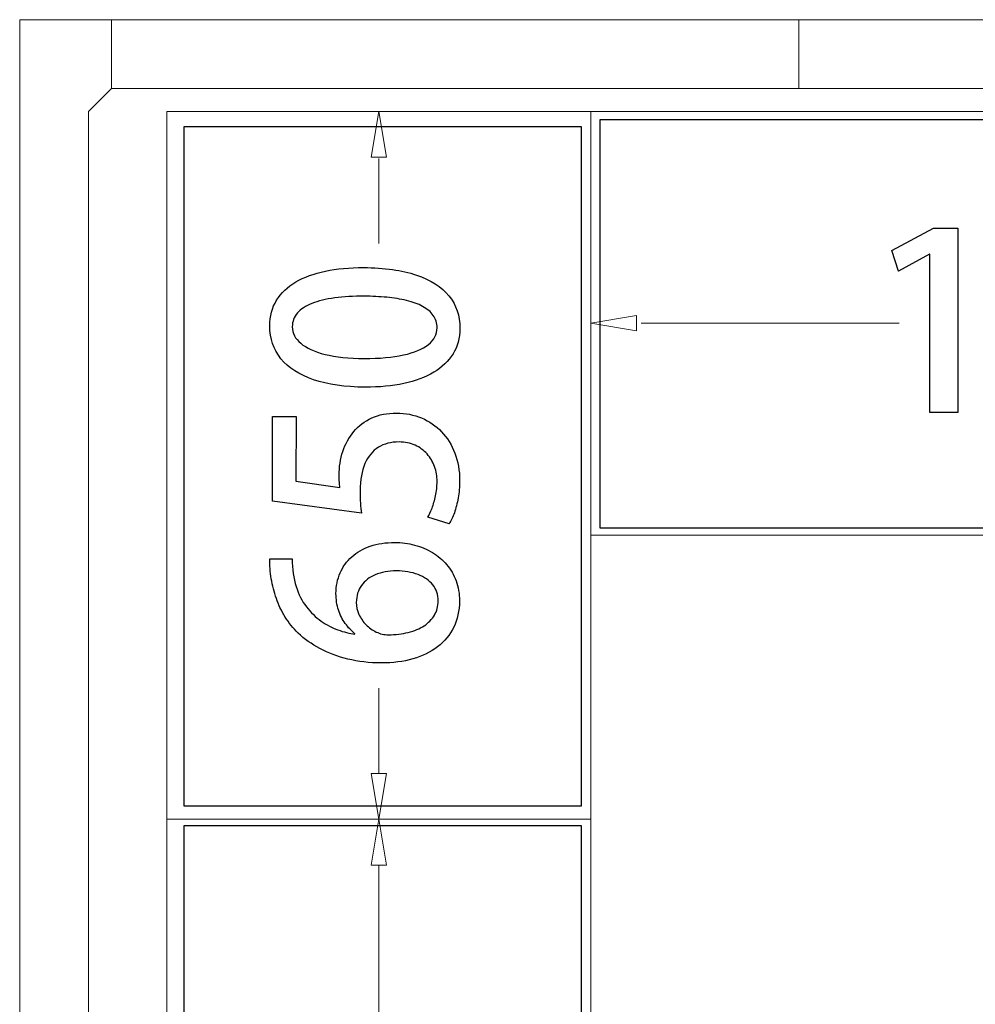
# Model space of a CAD drawing. Units: millimetres. Extents: x -100 to 97, y -107 to 130.
# Drawn here: x -68 to -61, y 15 to 22 of the extents above; entities that cross this region are included whole.
import ezdxf

# ---------------------------------------------------------------- set-up
doc = ezdxf.new("R2010")
doc.units = ezdxf.units.MM
doc.header["$MEASUREMENT"] = 0

msp = doc.modelspace()

# ---------------------------------------------------------------- linework, layer by layer
at = {"color": 7}
for points in [[(-66.3716, 16.096), (-63.5092, 16.096), (-63.5092, 20.9804), (-66.3716, 20.9804), (-66.3716, 16.096)], [(-63.3765, 18.0946), (-54.9589, 18.0946), (-54.9589, 21.0308), (-63.3765, 21.0308), (-63.3765, 18.0946)], [(-66.3716, 9.0836), (-63.5092, 9.0836), (-63.5092, 15.9508), (-66.3716, 15.9508), (-66.3716, 9.0836)]]:
    msp.add_lwpolyline(points, close=True, dxfattribs=at)
at = {"color": 250, "lineweight": 9}
for points in [[(-67.5516, 21.7525), (-67.5516, 21.7525), (-67.5516, 13.6738), (-67.5516, 13.6738)], [(-66.8921, 21.7525), (-66.8921, 21.7525), (-67.5516, 21.7525), (-67.5516, 21.7525)], [(-66.8921, 21.7525), (-66.8921, 21.7525), (-61.946, 21.7525), (-61.946, 21.7525)], [(-66.8921, 21.2579), (-66.8921, 21.2579), (-66.8921, 21.7525), (-66.8921, 21.7525)], [(-66.8921, 21.7525), (-66.8921, 21.7525), (-66.8921, 21.2579), (-66.8921, 21.2579)], [(-61.946, 21.2579), (-61.946, 21.2579), (-61.946, 21.7525), (-61.946, 21.7525)], [(-61.946, 21.7525), (-61.946, 21.7525), (-54.5268, 21.7525), (-54.5268, 21.7525)], [(-61.946, 21.7525), (-61.946, 21.7525), (-61.946, 21.2579), (-61.946, 21.2579)], [(-66.8921, 21.2579), (-66.8921, 21.2579), (-67.057, 21.093), (-67.057, 21.093)], [(-61.946, 21.2579), (-61.946, 21.2579), (-66.8921, 21.2579), (-66.8921, 21.2579)], [(-61.946, 21.2579), (-61.946, 21.2579), (-54.5268, 21.2579), (-54.5268, 21.2579)], [(-67.057, 21.093), (-67.057, 21.093), (-67.057, 13.6738), (-67.057, 13.6738)], [(-66.4923, 21.093), (-66.4923, 21.093), (-54.9266, 21.093), (-54.9266, 21.093)], [(-66.4923, 21.093), (-66.4923, 21.093), (-66.4923, 8.9255), (-66.4923, 8.9255)], [(-65.0222, 20.7633), (-65.0222, 20.7633), (-64.9672, 21.093), (-64.9672, 21.093)], [(-64.9123, 20.7633), (-64.9123, 20.7633), (-64.9672, 21.093), (-64.9672, 21.093)], [(-63.4422, 21.093), (-63.4422, 21.093), (-63.4422, 8.9255), (-63.4422, 8.9255)], [(-65.0222, 20.7633), (-65.0222, 20.7633), (-64.9123, 20.7633), (-64.9123, 20.7633)], [(-64.9672, 20.1407), (-64.9672, 20.1407), (-64.9672, 20.7546), (-64.9672, 20.7546)], [(-63.1124, 19.6229), (-63.1124, 19.6229), (-63.4422, 19.568), (-63.4422, 19.568)], [(-63.4422, 19.4443), (-63.4422, 19.4443), (-63.4422, 19.568), (-63.4422, 19.568)], [(-63.1124, 19.513), (-63.1124, 19.513), (-63.4422, 19.568), (-63.4422, 19.568)], [(-63.1124, 19.6229), (-63.1124, 19.6229), (-63.1124, 19.513), (-63.1124, 19.513)], [(-61.2221, 19.568), (-61.2221, 19.568), (-63.0798, 19.568), (-63.0798, 19.568)], [(-63.4422, 18.0429), (-63.4422, 18.0429), (-54.9266, 18.0429), (-54.9266, 18.0429)], [(-64.9672, 16.3282), (-64.9672, 16.3282), (-64.9672, 16.9421), (-64.9672, 16.9421)], [(-65.0222, 16.3283), (-65.0222, 16.3283), (-64.9123, 16.3283), (-64.9123, 16.3283)], [(-65.0222, 16.3283), (-65.0222, 16.3283), (-64.9672, 15.9985), (-64.9672, 15.9985)], [(-64.9123, 16.3283), (-64.9123, 16.3283), (-64.9672, 15.9985), (-64.9672, 15.9985)], [(-66.4923, 15.9985), (-66.4923, 15.9985), (-63.4422, 15.9985), (-63.4422, 15.9985)], [(-65.0222, 15.6688), (-65.0222, 15.6688), (-64.9672, 15.9985), (-64.9672, 15.9985)], [(-64.9123, 15.6688), (-64.9123, 15.6688), (-64.9672, 15.9985), (-64.9672, 15.9985)], [(-65.0222, 15.6688), (-65.0222, 15.6688), (-64.9123, 15.6688), (-64.9123, 15.6688)], [(-64.9672, 14.4021), (-64.9672, 14.4021), (-64.9672, 15.6713), (-64.9672, 15.6713)]]:
    msp.add_open_spline(points, degree=3, dxfattribs=at)
at = {"color": 250}
for points, knots in [([(-60.8019, 18.9249), (-60.8019, 18.9249), (-60.8019, 20.2531), (-60.8019, 20.2531), (-60.8019, 20.2531), (-60.8019, 20.2531), (-60.9748, 20.2531), (-60.9748, 20.2531), (-60.9748, 20.2531), (-60.9748, 20.2531), (-61.2747, 20.0926), (-61.2747, 20.0926), (-61.2747, 20.0926), (-61.2747, 20.0926), (-61.2288, 19.9427), (-61.2288, 19.9427), (-61.2288, 19.9427), (-61.2288, 19.9427), (-61.0048, 20.0661), (-61.0048, 20.0661), (-61.0048, 20.0661), (-61.0048, 20.0661), (-61.0013, 20.0661), (-61.0013, 20.0661), (-61.0013, 20.0661), (-61.0013, 20.0661), (-61.0013, 18.9249), (-61.0013, 18.9249), (-61.0013, 18.9249), (-61.0013, 18.9249), (-60.8019, 18.9249), (-60.8019, 18.9249)], [0, 0, 0, 0, 0.111111, 0.111111, 0.111111, 0.111111, 0.222222, 0.222222, 0.222222, 0.222222, 0.333333, 0.333333, 0.333333, 0.333333, 0.444444, 0.444444, 0.444444, 0.444444, 0.555556, 0.555556, 0.555556, 0.555556, 0.666667, 0.666667, 0.666667, 0.666667, 0.777778, 0.777778, 0.777778, 0.777778, 1, 1, 1, 1]), ([(-64.3836, 19.5307), (-64.3834, 19.6221), (-64.4101, 19.7003), (-64.4632, 19.7654), (-64.4632, 19.7654), (-64.516, 19.8304), (-64.5941, 19.8802), (-64.6972, 19.9151), (-64.6972, 19.9151), (-64.8004, 19.95), (-64.927, 19.9678), (-65.0769, 19.9686), (-65.0769, 19.9686), (-65.178, 19.9688), (-65.2696, 19.9605), (-65.3522, 19.9433), (-65.3522, 19.9433), (-65.4345, 19.9257), (-65.5057, 19.8996), (-65.5651, 19.8648), (-65.5651, 19.8648), (-65.6246, 19.8296), (-65.6705, 19.7859), (-65.7029, 19.7334), (-65.7029, 19.7334), (-65.7353, 19.6807), (-65.7516, 19.6193), (-65.7523, 19.5493), (-65.7523, 19.5493), (-65.7522, 19.4573), (-65.725, 19.3785), (-65.6713, 19.3129), (-65.6713, 19.3129), (-65.6173, 19.2472), (-65.5392, 19.1968), (-65.437, 19.1617), (-65.437, 19.1617), (-65.3347, 19.1266), (-65.2109, 19.1087), (-65.066, 19.1078), (-65.066, 19.1078), (-64.9637, 19.1074), (-64.8708, 19.1164), (-64.7876, 19.1345), (-64.7876, 19.1345), (-64.7041, 19.1522), (-64.6325, 19.1792), (-64.5723, 19.2149), (-64.5723, 19.2149), (-64.5122, 19.2504), (-64.4659, 19.2947), (-64.4333, 19.3476), (-64.4333, 19.3476), (-64.4009, 19.4001), (-64.3843, 19.4613), (-64.3836, 19.5307)], [0, 0, 0, 0, 0.066667, 0.066667, 0.066667, 0.066667, 0.133333, 0.133333, 0.133333, 0.133333, 0.2, 0.2, 0.2, 0.2, 0.266667, 0.266667, 0.266667, 0.266667, 0.333333, 0.333333, 0.333333, 0.333333, 0.4, 0.4, 0.4, 0.4, 0.466667, 0.466667, 0.466667, 0.466667, 0.533333, 0.533333, 0.533333, 0.533333, 0.6, 0.6, 0.6, 0.6, 0.666667, 0.666667, 0.666667, 0.666667, 0.733333, 0.733333, 0.733333, 0.733333, 0.8, 0.8, 0.8, 0.8, 0.866667, 0.866667, 0.866667, 0.866667, 1, 1, 1, 1]), ([(-64.5476, 19.5348), (-64.5482, 19.4875), (-64.5692, 19.4475), (-64.6104, 19.4146), (-64.6104, 19.4146), (-64.6519, 19.3817), (-64.7116, 19.3565), (-64.7899, 19.3397), (-64.7899, 19.3397), (-64.8678, 19.3224), (-64.9619, 19.314), (-65.0721, 19.3142), (-65.0721, 19.3142), (-65.183, 19.315), (-65.277, 19.3249), (-65.3541, 19.3438), (-65.3541, 19.3438), (-65.431, 19.363), (-65.4895, 19.3896), (-65.5297, 19.4235), (-65.5297, 19.4235), (-65.5699, 19.4573), (-65.5898, 19.4968), (-65.59, 19.5418), (-65.59, 19.5418), (-65.5897, 19.5806), (-65.5773, 19.6138), (-65.5532, 19.6419), (-65.5532, 19.6419), (-65.5287, 19.6699), (-65.494, 19.6927), (-65.4487, 19.7105), (-65.4487, 19.7105), (-65.403, 19.7285), (-65.3487, 19.7416), (-65.2849, 19.75), (-65.2849, 19.75), (-65.2214, 19.7584), (-65.1499, 19.7627), (-65.0708, 19.7622), (-65.0708, 19.7622), (-65.0153, 19.7621), (-64.9621, 19.7597), (-64.9106, 19.7547), (-64.9106, 19.7547), (-64.8592, 19.7499), (-64.8115, 19.7422), (-64.7675, 19.7315), (-64.7675, 19.7315), (-64.7236, 19.7209), (-64.6852, 19.7067), (-64.6523, 19.6892), (-64.6523, 19.6892), (-64.6194, 19.6716), (-64.5936, 19.65), (-64.5754, 19.6247), (-64.5754, 19.6247), (-64.5569, 19.5992), (-64.5479, 19.5692), (-64.5476, 19.5348)], [0, 0, 0, 0, 0.0625, 0.0625, 0.0625, 0.0625, 0.125, 0.125, 0.125, 0.125, 0.1875, 0.1875, 0.1875, 0.1875, 0.25, 0.25, 0.25, 0.25, 0.3125, 0.3125, 0.3125, 0.3125, 0.375, 0.375, 0.375, 0.375, 0.4375, 0.4375, 0.4375, 0.4375, 0.5, 0.5, 0.5, 0.5, 0.5625, 0.5625, 0.5625, 0.5625, 0.625, 0.625, 0.625, 0.625, 0.6875, 0.6875, 0.6875, 0.6875, 0.75, 0.75, 0.75, 0.75, 0.8125, 0.8125, 0.8125, 0.8125, 0.875, 0.875, 0.875, 0.875, 1, 1, 1, 1]), ([(-65.7335, 18.2864), (-65.7335, 18.2864), (-65.0919, 18.2013), (-65.0919, 18.2013), (-65.0919, 18.2013), (-65.0954, 18.2231), (-65.0979, 18.2469), (-65.0997, 18.273), (-65.0997, 18.273), (-65.1011, 18.2989), (-65.102, 18.3286), (-65.1019, 18.3618), (-65.1019, 18.3618), (-65.1015, 18.4406), (-65.0896, 18.5062), (-65.0669, 18.5581), (-65.0669, 18.5581), (-65.0441, 18.6104), (-65.0121, 18.6494), (-64.9705, 18.6753), (-64.9705, 18.6753), (-64.9288, 18.7011), (-64.8794, 18.7139), (-64.8221, 18.7135), (-64.8221, 18.7135), (-64.7789, 18.7131), (-64.74, 18.7052), (-64.7062, 18.6898), (-64.7062, 18.6898), (-64.6721, 18.6748), (-64.6434, 18.6538), (-64.6199, 18.6271), (-64.6199, 18.6271), (-64.5965, 18.6005), (-64.5786, 18.5705), (-64.5663, 18.5364), (-64.5663, 18.5364), (-64.554, 18.5023), (-64.5479, 18.4665), (-64.5479, 18.4288), (-64.5479, 18.4288), (-64.5483, 18.3927), (-64.5519, 18.3586), (-64.559, 18.3259), (-64.559, 18.3259), (-64.5658, 18.2936), (-64.5746, 18.2642), (-64.5846, 18.2377), (-64.5846, 18.2377), (-64.595, 18.2113), (-64.6053, 18.1893), (-64.6157, 18.1714), (-64.6157, 18.1714), (-64.6157, 18.1714), (-64.4608, 18.1249), (-64.4608, 18.1249), (-64.4608, 18.1249), (-64.4476, 18.1458), (-64.4352, 18.1723), (-64.4239, 18.204), (-64.4239, 18.204), (-64.4128, 18.2354), (-64.4035, 18.271), (-64.3964, 18.3104), (-64.3964, 18.3104), (-64.3896, 18.3497), (-64.386, 18.3915), (-64.3856, 18.4353), (-64.3856, 18.4353), (-64.3858, 18.5079), (-64.3972, 18.5738), (-64.42, 18.6332), (-64.42, 18.6332), (-64.4428, 18.6926), (-64.4748, 18.7438), (-64.5159, 18.7868), (-64.5159, 18.7868), (-64.557, 18.8295), (-64.6051, 18.8629), (-64.6601, 18.8862), (-64.6601, 18.8862), (-64.715, 18.9094), (-64.7746, 18.9213), (-64.839, 18.9217), (-64.839, 18.9217), (-64.9069, 18.9216), (-64.9666, 18.9099), (-65.0181, 18.8861), (-65.0181, 18.8861), (-65.0696, 18.8627), (-65.1129, 18.8301), (-65.1476, 18.7887), (-65.1476, 18.7887), (-65.1824, 18.747), (-65.2087, 18.6994), (-65.2264, 18.6457), (-65.2264, 18.6457), (-65.2441, 18.5916), (-65.2531, 18.5343), (-65.2532, 18.4734), (-65.2532, 18.4734), (-65.2532, 18.4552), (-65.2526, 18.439), (-65.2514, 18.4252), (-65.2514, 18.4252), (-65.2503, 18.4114), (-65.2491, 18.3982), (-65.2483, 18.3852), (-65.2483, 18.3852), (-65.2483, 18.3852), (-65.5639, 18.4304), (-65.5639, 18.4304), (-65.5639, 18.4304), (-65.5639, 18.4304), (-65.5623, 18.8961), (-65.5623, 18.8961), (-65.5623, 18.8961), (-65.5623, 18.8961), (-65.7316, 18.8967), (-65.7316, 18.8967), (-65.7316, 18.8967), (-65.7316, 18.8967), (-65.7335, 18.2864), (-65.7335, 18.2864)], [0, 0, 0, 0, 0.03125, 0.03125, 0.03125, 0.03125, 0.0625, 0.0625, 0.0625, 0.0625, 0.09375, 0.09375, 0.09375, 0.09375, 0.125, 0.125, 0.125, 0.125, 0.15625, 0.15625, 0.15625, 0.15625, 0.1875, 0.1875, 0.1875, 0.1875, 0.21875, 0.21875, 0.21875, 0.21875, 0.25, 0.25, 0.25, 0.25, 0.28125, 0.28125, 0.28125, 0.28125, 0.3125, 0.3125, 0.3125, 0.3125, 0.34375, 0.34375, 0.34375, 0.34375, 0.375, 0.375, 0.375, 0.375, 0.40625, 0.40625, 0.40625, 0.40625, 0.4375, 0.4375, 0.4375, 0.4375, 0.46875, 0.46875, 0.46875, 0.46875, 0.5, 0.5, 0.5, 0.5, 0.53125, 0.53125, 0.53125, 0.53125, 0.5625, 0.5625, 0.5625, 0.5625, 0.59375, 0.59375, 0.59375, 0.59375, 0.625, 0.625, 0.625, 0.625, 0.65625, 0.65625, 0.65625, 0.65625, 0.6875, 0.6875, 0.6875, 0.6875, 0.71875, 0.71875, 0.71875, 0.71875, 0.75, 0.75, 0.75, 0.75, 0.78125, 0.78125, 0.78125, 0.78125, 0.8125, 0.8125, 0.8125, 0.8125, 0.84375, 0.84375, 0.84375, 0.84375, 0.875, 0.875, 0.875, 0.875, 0.90625, 0.90625, 0.90625, 0.90625, 0.9375, 0.9375, 0.9375, 0.9375, 1, 1, 1, 1]), ([(-65.1388, 17.33), (-65.1785, 17.3356), (-65.2194, 17.346), (-65.2611, 17.3613), (-65.2611, 17.3613), (-65.3031, 17.3767), (-65.3436, 17.398), (-65.3827, 17.425), (-65.3827, 17.425), (-65.422, 17.4522), (-65.457, 17.4861), (-65.4884, 17.5272), (-65.4884, 17.5272), (-65.5197, 17.5682), (-65.5443, 17.6173), (-65.5627, 17.6743), (-65.5627, 17.6743), (-65.581, 17.7317), (-65.5902, 17.7979), (-65.5904, 17.8732), (-65.5904, 17.8732), (-65.5904, 17.8732), (-65.7526, 17.8719), (-65.7526, 17.8719), (-65.7526, 17.8719), (-65.7527, 17.8248), (-65.749, 17.7772), (-65.7412, 17.729), (-65.7412, 17.729), (-65.7333, 17.6808), (-65.7213, 17.6335), (-65.7046, 17.587), (-65.7046, 17.587), (-65.6883, 17.5402), (-65.6668, 17.4958), (-65.641, 17.4537), (-65.641, 17.4537), (-65.615, 17.4116), (-65.5841, 17.3734), (-65.5481, 17.3386), (-65.5481, 17.3386), (-65.5035, 17.2959), (-65.4511, 17.2581), (-65.391, 17.2263), (-65.391, 17.2263), (-65.331, 17.1941), (-65.2641, 17.169), (-65.19, 17.151), (-65.19, 17.151), (-65.1159, 17.133), (-65.0356, 17.1238), (-64.9493, 17.123), (-64.9493, 17.123), (-64.8664, 17.1229), (-64.7908, 17.1328), (-64.7223, 17.1527), (-64.7223, 17.1527), (-64.6538, 17.1725), (-64.5946, 17.2015), (-64.5446, 17.24), (-64.5446, 17.24), (-64.4945, 17.2781), (-64.4559, 17.325), (-64.4285, 17.3803), (-64.4285, 17.3803), (-64.4013, 17.4355), (-64.3874, 17.4984), (-64.3867, 17.5692), (-64.3867, 17.5692), (-64.3869, 17.6219), (-64.3948, 17.6701), (-64.4112, 17.7139), (-64.4112, 17.7139), (-64.4273, 17.7578), (-64.4501, 17.7966), (-64.4792, 17.8308), (-64.4792, 17.8308), (-64.5085, 17.8649), (-64.5426, 17.8938), (-64.5817, 17.9176), (-64.5817, 17.9176), (-64.621, 17.9412), (-64.6633, 17.9593), (-64.7095, 17.9716), (-64.7095, 17.9716), (-64.7553, 17.9841), (-64.8032, 17.9903), (-64.8526, 17.9907), (-64.8526, 17.9907), (-64.9181, 17.9905), (-64.9769, 17.9815), (-65.0288, 17.9637), (-65.0288, 17.9637), (-65.0808, 17.9455), (-65.1252, 17.9203), (-65.1617, 17.8874), (-65.1617, 17.8874), (-65.1983, 17.8545), (-65.2265, 17.8155), (-65.2457, 17.7708), (-65.2457, 17.7708), (-65.2652, 17.7261), (-65.2752, 17.6769), (-65.2756, 17.6234), (-65.2756, 17.6234), (-65.2754, 17.5804), (-65.2694, 17.5409), (-65.2576, 17.5048), (-65.2576, 17.5048), (-65.2456, 17.4686), (-65.2295, 17.4363), (-65.2087, 17.4077), (-65.2087, 17.4077), (-65.1881, 17.3789), (-65.165, 17.3545), (-65.1388, 17.3335), (-65.1388, 17.3335), (-65.1388, 17.3335), (-65.1388, 17.33), (-65.1388, 17.33)], [0, 0, 0, 0, 0.032258, 0.032258, 0.032258, 0.032258, 0.064516, 0.064516, 0.064516, 0.064516, 0.096774, 0.096774, 0.096774, 0.096774, 0.129032, 0.129032, 0.129032, 0.129032, 0.16129, 0.16129, 0.16129, 0.16129, 0.193548, 0.193548, 0.193548, 0.193548, 0.225806, 0.225806, 0.225806, 0.225806, 0.258065, 0.258065, 0.258065, 0.258065, 0.290323, 0.290323, 0.290323, 0.290323, 0.322581, 0.322581, 0.322581, 0.322581, 0.354839, 0.354839, 0.354839, 0.354839, 0.387097, 0.387097, 0.387097, 0.387097, 0.419355, 0.419355, 0.419355, 0.419355, 0.451613, 0.451613, 0.451613, 0.451613, 0.483871, 0.483871, 0.483871, 0.483871, 0.516129, 0.516129, 0.516129, 0.516129, 0.548387, 0.548387, 0.548387, 0.548387, 0.580645, 0.580645, 0.580645, 0.580645, 0.612903, 0.612903, 0.612903, 0.612903, 0.645161, 0.645161, 0.645161, 0.645161, 0.677419, 0.677419, 0.677419, 0.677419, 0.709677, 0.709677, 0.709677, 0.709677, 0.741935, 0.741935, 0.741935, 0.741935, 0.774194, 0.774194, 0.774194, 0.774194, 0.806452, 0.806452, 0.806452, 0.806452, 0.83871, 0.83871, 0.83871, 0.83871, 0.870968, 0.870968, 0.870968, 0.870968, 0.903226, 0.903226, 0.903226, 0.903226, 0.935484, 0.935484, 0.935484, 0.935484, 1, 1, 1, 1]), ([(-64.5402, 17.5698), (-64.5406, 17.531), (-64.5494, 17.4966), (-64.5671, 17.4666), (-64.5671, 17.4666), (-64.5848, 17.4367), (-64.6099, 17.4112), (-64.6416, 17.3906), (-64.6416, 17.3906), (-64.6736, 17.3698), (-64.7117, 17.3542), (-64.7552, 17.3432), (-64.7552, 17.3432), (-64.799, 17.3324), (-64.8469, 17.3266), (-64.8989, 17.3257), (-64.8989, 17.3257), (-64.9292, 17.3261), (-64.9583, 17.3329), (-64.9857, 17.3459), (-64.9857, 17.3459), (-65.0133, 17.3589), (-65.0376, 17.3763), (-65.0594, 17.3984), (-65.0594, 17.3984), (-65.0808, 17.4204), (-65.0978, 17.4455), (-65.1104, 17.4731), (-65.1104, 17.4731), (-65.1229, 17.5008), (-65.1291, 17.5296), (-65.1293, 17.5593), (-65.1293, 17.5593), (-65.1287, 17.606), (-65.1166, 17.6463), (-65.0927, 17.6801), (-65.0927, 17.6801), (-65.0689, 17.7141), (-65.0355, 17.7403), (-64.9926, 17.7584), (-64.9926, 17.7584), (-64.9494, 17.7768), (-64.8991, 17.7858), (-64.8412, 17.7857), (-64.8412, 17.7857), (-64.7824, 17.7856), (-64.7304, 17.7768), (-64.6854, 17.7594), (-64.6854, 17.7594), (-64.6401, 17.7419), (-64.6049, 17.7175), (-64.5791, 17.6851), (-64.5791, 17.6851), (-64.5536, 17.653), (-64.5404, 17.6145), (-64.5402, 17.5698)], [0, 0, 0, 0, 0.066667, 0.066667, 0.066667, 0.066667, 0.133333, 0.133333, 0.133333, 0.133333, 0.2, 0.2, 0.2, 0.2, 0.266667, 0.266667, 0.266667, 0.266667, 0.333333, 0.333333, 0.333333, 0.333333, 0.4, 0.4, 0.4, 0.4, 0.466667, 0.466667, 0.466667, 0.466667, 0.533333, 0.533333, 0.533333, 0.533333, 0.6, 0.6, 0.6, 0.6, 0.666667, 0.666667, 0.666667, 0.666667, 0.733333, 0.733333, 0.733333, 0.733333, 0.8, 0.8, 0.8, 0.8, 0.866667, 0.866667, 0.866667, 0.866667, 1, 1, 1, 1])]:
    msp.add_open_spline(points, degree=3, knots=knots, dxfattribs=at)
at = {"color": 250, "lineweight": 9}
for points, knots in [([(-60.8019, 18.9249), (-60.8019, 18.9249), (-60.8019, 20.2531), (-60.8019, 20.2531), (-60.8019, 20.2531), (-60.8019, 20.2531), (-60.9748, 20.2531), (-60.9748, 20.2531), (-60.9748, 20.2531), (-60.9748, 20.2531), (-61.2747, 20.0926), (-61.2747, 20.0926), (-61.2747, 20.0926), (-61.2747, 20.0926), (-61.2288, 19.9427), (-61.2288, 19.9427), (-61.2288, 19.9427), (-61.2288, 19.9427), (-61.0048, 20.0661), (-61.0048, 20.0661), (-61.0048, 20.0661), (-61.0048, 20.0661), (-61.0013, 20.0661), (-61.0013, 20.0661), (-61.0013, 20.0661), (-61.0013, 20.0661), (-61.0013, 18.9249), (-61.0013, 18.9249), (-61.0013, 18.9249), (-61.0013, 18.9249), (-60.8019, 18.9249), (-60.8019, 18.9249)], [0, 0, 0, 0, 0.111111, 0.111111, 0.111111, 0.111111, 0.222222, 0.222222, 0.222222, 0.222222, 0.333333, 0.333333, 0.333333, 0.333333, 0.444444, 0.444444, 0.444444, 0.444444, 0.555556, 0.555556, 0.555556, 0.555556, 0.666667, 0.666667, 0.666667, 0.666667, 0.777778, 0.777778, 0.777778, 0.777778, 1, 1, 1, 1]), ([(-64.3836, 19.5307), (-64.3834, 19.6221), (-64.4101, 19.7003), (-64.4632, 19.7654), (-64.4632, 19.7654), (-64.516, 19.8304), (-64.5941, 19.8802), (-64.6972, 19.9151), (-64.6972, 19.9151), (-64.8004, 19.95), (-64.927, 19.9678), (-65.0769, 19.9686), (-65.0769, 19.9686), (-65.178, 19.9688), (-65.2696, 19.9605), (-65.3522, 19.9433), (-65.3522, 19.9433), (-65.4345, 19.9257), (-65.5057, 19.8996), (-65.5651, 19.8648), (-65.5651, 19.8648), (-65.6246, 19.8296), (-65.6705, 19.7859), (-65.7029, 19.7334), (-65.7029, 19.7334), (-65.7353, 19.6807), (-65.7516, 19.6193), (-65.7523, 19.5493), (-65.7523, 19.5493), (-65.7522, 19.4573), (-65.725, 19.3785), (-65.6713, 19.3129), (-65.6713, 19.3129), (-65.6173, 19.2472), (-65.5392, 19.1968), (-65.437, 19.1617), (-65.437, 19.1617), (-65.3347, 19.1266), (-65.2109, 19.1087), (-65.066, 19.1078), (-65.066, 19.1078), (-64.9637, 19.1074), (-64.8708, 19.1164), (-64.7876, 19.1345), (-64.7876, 19.1345), (-64.7041, 19.1522), (-64.6325, 19.1792), (-64.5723, 19.2149), (-64.5723, 19.2149), (-64.5122, 19.2504), (-64.4659, 19.2947), (-64.4333, 19.3476), (-64.4333, 19.3476), (-64.4009, 19.4001), (-64.3843, 19.4613), (-64.3836, 19.5307)], [0, 0, 0, 0, 0.066667, 0.066667, 0.066667, 0.066667, 0.133333, 0.133333, 0.133333, 0.133333, 0.2, 0.2, 0.2, 0.2, 0.266667, 0.266667, 0.266667, 0.266667, 0.333333, 0.333333, 0.333333, 0.333333, 0.4, 0.4, 0.4, 0.4, 0.466667, 0.466667, 0.466667, 0.466667, 0.533333, 0.533333, 0.533333, 0.533333, 0.6, 0.6, 0.6, 0.6, 0.666667, 0.666667, 0.666667, 0.666667, 0.733333, 0.733333, 0.733333, 0.733333, 0.8, 0.8, 0.8, 0.8, 0.866667, 0.866667, 0.866667, 0.866667, 1, 1, 1, 1]), ([(-64.5476, 19.5348), (-64.5482, 19.4875), (-64.5692, 19.4475), (-64.6104, 19.4146), (-64.6104, 19.4146), (-64.6519, 19.3817), (-64.7116, 19.3565), (-64.7899, 19.3397), (-64.7899, 19.3397), (-64.8678, 19.3224), (-64.9619, 19.314), (-65.0721, 19.3142), (-65.0721, 19.3142), (-65.183, 19.315), (-65.277, 19.3249), (-65.3541, 19.3438), (-65.3541, 19.3438), (-65.431, 19.363), (-65.4895, 19.3896), (-65.5297, 19.4235), (-65.5297, 19.4235), (-65.5699, 19.4573), (-65.5898, 19.4968), (-65.59, 19.5418), (-65.59, 19.5418), (-65.5897, 19.5806), (-65.5773, 19.6138), (-65.5532, 19.6419), (-65.5532, 19.6419), (-65.5287, 19.6699), (-65.494, 19.6927), (-65.4487, 19.7105), (-65.4487, 19.7105), (-65.403, 19.7285), (-65.3487, 19.7416), (-65.2849, 19.75), (-65.2849, 19.75), (-65.2214, 19.7584), (-65.1499, 19.7627), (-65.0708, 19.7622), (-65.0708, 19.7622), (-65.0153, 19.7621), (-64.9621, 19.7597), (-64.9106, 19.7547), (-64.9106, 19.7547), (-64.8592, 19.7499), (-64.8115, 19.7422), (-64.7675, 19.7315), (-64.7675, 19.7315), (-64.7236, 19.7209), (-64.6852, 19.7067), (-64.6523, 19.6892), (-64.6523, 19.6892), (-64.6194, 19.6716), (-64.5936, 19.65), (-64.5754, 19.6247), (-64.5754, 19.6247), (-64.5569, 19.5992), (-64.5479, 19.5692), (-64.5476, 19.5348)], [0, 0, 0, 0, 0.0625, 0.0625, 0.0625, 0.0625, 0.125, 0.125, 0.125, 0.125, 0.1875, 0.1875, 0.1875, 0.1875, 0.25, 0.25, 0.25, 0.25, 0.3125, 0.3125, 0.3125, 0.3125, 0.375, 0.375, 0.375, 0.375, 0.4375, 0.4375, 0.4375, 0.4375, 0.5, 0.5, 0.5, 0.5, 0.5625, 0.5625, 0.5625, 0.5625, 0.625, 0.625, 0.625, 0.625, 0.6875, 0.6875, 0.6875, 0.6875, 0.75, 0.75, 0.75, 0.75, 0.8125, 0.8125, 0.8125, 0.8125, 0.875, 0.875, 0.875, 0.875, 1, 1, 1, 1]), ([(-65.7335, 18.2864), (-65.7335, 18.2864), (-65.0919, 18.2013), (-65.0919, 18.2013), (-65.0919, 18.2013), (-65.0954, 18.2231), (-65.0979, 18.2469), (-65.0997, 18.273), (-65.0997, 18.273), (-65.1011, 18.2989), (-65.102, 18.3286), (-65.1019, 18.3618), (-65.1019, 18.3618), (-65.1015, 18.4406), (-65.0896, 18.5062), (-65.0669, 18.5581), (-65.0669, 18.5581), (-65.0441, 18.6104), (-65.0121, 18.6494), (-64.9705, 18.6753), (-64.9705, 18.6753), (-64.9288, 18.7011), (-64.8794, 18.7139), (-64.8221, 18.7135), (-64.8221, 18.7135), (-64.7789, 18.7131), (-64.74, 18.7052), (-64.7062, 18.6898), (-64.7062, 18.6898), (-64.6721, 18.6748), (-64.6434, 18.6538), (-64.6199, 18.6271), (-64.6199, 18.6271), (-64.5965, 18.6005), (-64.5786, 18.5705), (-64.5663, 18.5364), (-64.5663, 18.5364), (-64.554, 18.5023), (-64.5479, 18.4665), (-64.5479, 18.4288), (-64.5479, 18.4288), (-64.5483, 18.3927), (-64.5519, 18.3586), (-64.559, 18.3259), (-64.559, 18.3259), (-64.5658, 18.2936), (-64.5746, 18.2642), (-64.5846, 18.2377), (-64.5846, 18.2377), (-64.595, 18.2113), (-64.6053, 18.1893), (-64.6157, 18.1714), (-64.6157, 18.1714), (-64.6157, 18.1714), (-64.4608, 18.1249), (-64.4608, 18.1249), (-64.4608, 18.1249), (-64.4476, 18.1458), (-64.4352, 18.1723), (-64.4239, 18.204), (-64.4239, 18.204), (-64.4128, 18.2354), (-64.4035, 18.271), (-64.3964, 18.3104), (-64.3964, 18.3104), (-64.3896, 18.3497), (-64.386, 18.3915), (-64.3856, 18.4353), (-64.3856, 18.4353), (-64.3858, 18.5079), (-64.3972, 18.5738), (-64.42, 18.6332), (-64.42, 18.6332), (-64.4428, 18.6926), (-64.4748, 18.7438), (-64.5159, 18.7868), (-64.5159, 18.7868), (-64.557, 18.8295), (-64.6051, 18.8629), (-64.6601, 18.8862), (-64.6601, 18.8862), (-64.715, 18.9094), (-64.7746, 18.9213), (-64.839, 18.9217), (-64.839, 18.9217), (-64.9069, 18.9216), (-64.9666, 18.9099), (-65.0181, 18.8861), (-65.0181, 18.8861), (-65.0696, 18.8627), (-65.1129, 18.8301), (-65.1476, 18.7887), (-65.1476, 18.7887), (-65.1824, 18.747), (-65.2087, 18.6994), (-65.2264, 18.6457), (-65.2264, 18.6457), (-65.2441, 18.5916), (-65.2531, 18.5343), (-65.2532, 18.4734), (-65.2532, 18.4734), (-65.2532, 18.4552), (-65.2526, 18.439), (-65.2514, 18.4252), (-65.2514, 18.4252), (-65.2503, 18.4114), (-65.2491, 18.3982), (-65.2483, 18.3852), (-65.2483, 18.3852), (-65.2483, 18.3852), (-65.5639, 18.4304), (-65.5639, 18.4304), (-65.5639, 18.4304), (-65.5639, 18.4304), (-65.5623, 18.8961), (-65.5623, 18.8961), (-65.5623, 18.8961), (-65.5623, 18.8961), (-65.7316, 18.8967), (-65.7316, 18.8967), (-65.7316, 18.8967), (-65.7316, 18.8967), (-65.7335, 18.2864), (-65.7335, 18.2864)], [0, 0, 0, 0, 0.03125, 0.03125, 0.03125, 0.03125, 0.0625, 0.0625, 0.0625, 0.0625, 0.09375, 0.09375, 0.09375, 0.09375, 0.125, 0.125, 0.125, 0.125, 0.15625, 0.15625, 0.15625, 0.15625, 0.1875, 0.1875, 0.1875, 0.1875, 0.21875, 0.21875, 0.21875, 0.21875, 0.25, 0.25, 0.25, 0.25, 0.28125, 0.28125, 0.28125, 0.28125, 0.3125, 0.3125, 0.3125, 0.3125, 0.34375, 0.34375, 0.34375, 0.34375, 0.375, 0.375, 0.375, 0.375, 0.40625, 0.40625, 0.40625, 0.40625, 0.4375, 0.4375, 0.4375, 0.4375, 0.46875, 0.46875, 0.46875, 0.46875, 0.5, 0.5, 0.5, 0.5, 0.53125, 0.53125, 0.53125, 0.53125, 0.5625, 0.5625, 0.5625, 0.5625, 0.59375, 0.59375, 0.59375, 0.59375, 0.625, 0.625, 0.625, 0.625, 0.65625, 0.65625, 0.65625, 0.65625, 0.6875, 0.6875, 0.6875, 0.6875, 0.71875, 0.71875, 0.71875, 0.71875, 0.75, 0.75, 0.75, 0.75, 0.78125, 0.78125, 0.78125, 0.78125, 0.8125, 0.8125, 0.8125, 0.8125, 0.84375, 0.84375, 0.84375, 0.84375, 0.875, 0.875, 0.875, 0.875, 0.90625, 0.90625, 0.90625, 0.90625, 0.9375, 0.9375, 0.9375, 0.9375, 1, 1, 1, 1]), ([(-65.1388, 17.33), (-65.1785, 17.3356), (-65.2194, 17.346), (-65.2611, 17.3613), (-65.2611, 17.3613), (-65.3031, 17.3767), (-65.3436, 17.398), (-65.3827, 17.425), (-65.3827, 17.425), (-65.422, 17.4522), (-65.457, 17.4861), (-65.4884, 17.5272), (-65.4884, 17.5272), (-65.5197, 17.5682), (-65.5443, 17.6173), (-65.5627, 17.6743), (-65.5627, 17.6743), (-65.581, 17.7317), (-65.5902, 17.7979), (-65.5904, 17.8732), (-65.5904, 17.8732), (-65.5904, 17.8732), (-65.7526, 17.8719), (-65.7526, 17.8719), (-65.7526, 17.8719), (-65.7527, 17.8248), (-65.749, 17.7772), (-65.7412, 17.729), (-65.7412, 17.729), (-65.7333, 17.6808), (-65.7213, 17.6335), (-65.7046, 17.587), (-65.7046, 17.587), (-65.6883, 17.5402), (-65.6668, 17.4958), (-65.641, 17.4537), (-65.641, 17.4537), (-65.615, 17.4116), (-65.5841, 17.3734), (-65.5481, 17.3386), (-65.5481, 17.3386), (-65.5035, 17.2959), (-65.4511, 17.2581), (-65.391, 17.2263), (-65.391, 17.2263), (-65.331, 17.1941), (-65.2641, 17.169), (-65.19, 17.151), (-65.19, 17.151), (-65.1159, 17.133), (-65.0356, 17.1238), (-64.9493, 17.123), (-64.9493, 17.123), (-64.8664, 17.1229), (-64.7908, 17.1328), (-64.7223, 17.1527), (-64.7223, 17.1527), (-64.6538, 17.1725), (-64.5946, 17.2015), (-64.5446, 17.24), (-64.5446, 17.24), (-64.4945, 17.2781), (-64.4559, 17.325), (-64.4285, 17.3803), (-64.4285, 17.3803), (-64.4013, 17.4355), (-64.3874, 17.4984), (-64.3867, 17.5692), (-64.3867, 17.5692), (-64.3869, 17.6219), (-64.3948, 17.6701), (-64.4112, 17.7139), (-64.4112, 17.7139), (-64.4273, 17.7578), (-64.4501, 17.7966), (-64.4792, 17.8308), (-64.4792, 17.8308), (-64.5085, 17.8649), (-64.5426, 17.8938), (-64.5817, 17.9176), (-64.5817, 17.9176), (-64.621, 17.9412), (-64.6633, 17.9593), (-64.7095, 17.9716), (-64.7095, 17.9716), (-64.7553, 17.9841), (-64.8032, 17.9903), (-64.8526, 17.9907), (-64.8526, 17.9907), (-64.9181, 17.9905), (-64.9769, 17.9815), (-65.0288, 17.9637), (-65.0288, 17.9637), (-65.0808, 17.9455), (-65.1252, 17.9203), (-65.1617, 17.8874), (-65.1617, 17.8874), (-65.1983, 17.8545), (-65.2265, 17.8155), (-65.2457, 17.7708), (-65.2457, 17.7708), (-65.2652, 17.7261), (-65.2752, 17.6769), (-65.2756, 17.6234), (-65.2756, 17.6234), (-65.2754, 17.5804), (-65.2694, 17.5409), (-65.2576, 17.5048), (-65.2576, 17.5048), (-65.2456, 17.4686), (-65.2295, 17.4363), (-65.2087, 17.4077), (-65.2087, 17.4077), (-65.1881, 17.3789), (-65.165, 17.3545), (-65.1388, 17.3335), (-65.1388, 17.3335), (-65.1388, 17.3335), (-65.1388, 17.33), (-65.1388, 17.33)], [0, 0, 0, 0, 0.032258, 0.032258, 0.032258, 0.032258, 0.064516, 0.064516, 0.064516, 0.064516, 0.096774, 0.096774, 0.096774, 0.096774, 0.129032, 0.129032, 0.129032, 0.129032, 0.16129, 0.16129, 0.16129, 0.16129, 0.193548, 0.193548, 0.193548, 0.193548, 0.225806, 0.225806, 0.225806, 0.225806, 0.258065, 0.258065, 0.258065, 0.258065, 0.290323, 0.290323, 0.290323, 0.290323, 0.322581, 0.322581, 0.322581, 0.322581, 0.354839, 0.354839, 0.354839, 0.354839, 0.387097, 0.387097, 0.387097, 0.387097, 0.419355, 0.419355, 0.419355, 0.419355, 0.451613, 0.451613, 0.451613, 0.451613, 0.483871, 0.483871, 0.483871, 0.483871, 0.516129, 0.516129, 0.516129, 0.516129, 0.548387, 0.548387, 0.548387, 0.548387, 0.580645, 0.580645, 0.580645, 0.580645, 0.612903, 0.612903, 0.612903, 0.612903, 0.645161, 0.645161, 0.645161, 0.645161, 0.677419, 0.677419, 0.677419, 0.677419, 0.709677, 0.709677, 0.709677, 0.709677, 0.741935, 0.741935, 0.741935, 0.741935, 0.774194, 0.774194, 0.774194, 0.774194, 0.806452, 0.806452, 0.806452, 0.806452, 0.83871, 0.83871, 0.83871, 0.83871, 0.870968, 0.870968, 0.870968, 0.870968, 0.903226, 0.903226, 0.903226, 0.903226, 0.935484, 0.935484, 0.935484, 0.935484, 1, 1, 1, 1]), ([(-64.5402, 17.5698), (-64.5406, 17.531), (-64.5494, 17.4966), (-64.5671, 17.4666), (-64.5671, 17.4666), (-64.5848, 17.4367), (-64.6099, 17.4112), (-64.6416, 17.3906), (-64.6416, 17.3906), (-64.6736, 17.3698), (-64.7117, 17.3542), (-64.7552, 17.3432), (-64.7552, 17.3432), (-64.799, 17.3324), (-64.8469, 17.3266), (-64.8989, 17.3257), (-64.8989, 17.3257), (-64.9292, 17.3261), (-64.9583, 17.3329), (-64.9857, 17.3459), (-64.9857, 17.3459), (-65.0133, 17.3589), (-65.0376, 17.3763), (-65.0594, 17.3984), (-65.0594, 17.3984), (-65.0808, 17.4204), (-65.0978, 17.4455), (-65.1104, 17.4731), (-65.1104, 17.4731), (-65.1229, 17.5008), (-65.1291, 17.5296), (-65.1293, 17.5593), (-65.1293, 17.5593), (-65.1287, 17.606), (-65.1166, 17.6463), (-65.0927, 17.6801), (-65.0927, 17.6801), (-65.0689, 17.7141), (-65.0355, 17.7403), (-64.9926, 17.7584), (-64.9926, 17.7584), (-64.9494, 17.7768), (-64.8991, 17.7858), (-64.8412, 17.7857), (-64.8412, 17.7857), (-64.7824, 17.7856), (-64.7304, 17.7768), (-64.6854, 17.7594), (-64.6854, 17.7594), (-64.6401, 17.7419), (-64.6049, 17.7175), (-64.5791, 17.6851), (-64.5791, 17.6851), (-64.5536, 17.653), (-64.5404, 17.6145), (-64.5402, 17.5698)], [0, 0, 0, 0, 0.066667, 0.066667, 0.066667, 0.066667, 0.133333, 0.133333, 0.133333, 0.133333, 0.2, 0.2, 0.2, 0.2, 0.266667, 0.266667, 0.266667, 0.266667, 0.333333, 0.333333, 0.333333, 0.333333, 0.4, 0.4, 0.4, 0.4, 0.466667, 0.466667, 0.466667, 0.466667, 0.533333, 0.533333, 0.533333, 0.533333, 0.6, 0.6, 0.6, 0.6, 0.666667, 0.666667, 0.666667, 0.666667, 0.733333, 0.733333, 0.733333, 0.733333, 0.8, 0.8, 0.8, 0.8, 0.866667, 0.866667, 0.866667, 0.866667, 1, 1, 1, 1])]:
    msp.add_open_spline(points, degree=3, knots=knots, dxfattribs=at)

doc.saveas('drawing.dxf')
